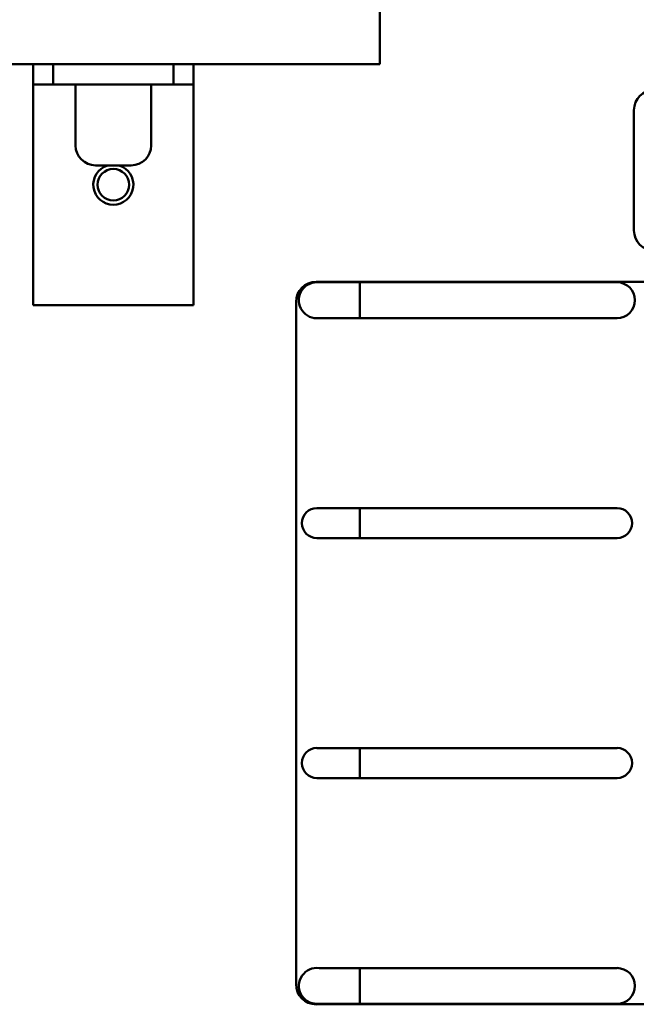
# Model space of a CAD drawing. Units: inches. Extents: x 1 to 43, y 0.5 to 33.5.
# Drawn here: x 26.6 to 27.6, y 21.8 to 23.3 of the extents above; entities that cross this region are included whole.
import ezdxf

# ---------------------------------------------------------------- set-up
doc = ezdxf.new("R2010")
doc.units = ezdxf.units.IN
doc.header["$LTSCALE"] = 2
doc.header["$MEASUREMENT"] = 0
doc.layers.add('Visible (ANSI)', color=7, linetype='Continuous', lineweight=50)

msp = doc.modelspace()

# ---------------------------------------------------------------- linework, layer by layer
at = {"layer": 'Visible (ANSI)'}
for p, q in [((27.184, 25.0122), (27.184, 23.2622)), ((26.354, 23.2622), (27.184, 23.2622)), ((26.644, 23.2622), (26.644, 23.231)), ((26.6753, 23.231), (26.6753, 23.2622)), ((26.8628, 23.2622), (26.8628, 23.231)), ((26.894, 23.231), (26.894, 23.2622)), ((26.644, 23.231), (26.6753, 23.231)), ((26.644, 23.231), (26.644, 23.1997)), ((26.6753, 23.231), (26.8628, 23.231)), ((26.71, 23.231), (26.71, 23.136)), ((26.828, 23.231), (26.828, 23.136)), ((26.8628, 23.231), (26.894, 23.231)), ((26.894, 23.1997), (26.894, 23.231)), ((26.644, 23.1997), (26.644, 22.8872)), ((26.894, 22.8872), (26.894, 23.1997)), ((27.58, 23.1909), (27.58, 23.0034)), ((26.7968, 23.1047), (26.7413, 23.1047)), ((27.0849, 22.9235), (28.2174, 22.9235)), ((27.0861, 22.9228), (27.1532, 22.9228)), ((27.1532, 22.9228), (27.1532, 22.867)), ((27.1532, 22.9228), (27.5536, 22.9228)), ((27.0536, 21.8297), (27.0536, 22.8922)), ((26.894, 22.8872), (26.644, 22.8872)), ((27.1532, 22.867), (27.0895, 22.867)), ((27.5536, 22.867), (27.1532, 22.867)), ((27.0861, 22.5711), (27.1532, 22.5711)), ((27.1532, 22.5711), (27.1532, 22.5244)), ((27.1532, 22.5711), (27.5536, 22.5711)), ((27.1532, 22.5244), (27.0861, 22.5244)), ((27.5536, 22.5244), (27.1532, 22.5244)), ((27.0861, 22.1975), (27.1532, 22.1975)), ((27.1532, 22.1975), (27.1532, 22.1508)), ((27.1532, 22.1975), (27.5536, 22.1975)), ((27.1532, 22.1508), (27.0861, 22.1508)), ((27.5536, 22.1508), (27.1532, 22.1508)), ((27.0895, 21.8549), (27.1532, 21.8549)), ((27.1532, 21.8549), (27.1532, 21.7992)), ((27.1532, 21.8549), (27.5536, 21.8549)), ((28.2174, 21.7985), (27.0849, 21.7985)), ((27.1532, 21.7992), (27.0861, 21.7992)), ((27.5536, 21.7992), (27.1532, 21.7992))]:
    msp.add_line(p, q, dxfattribs=at)
msp.add_circle((26.769, 23.0747), 0.0245, dxfattribs=at)
for centre, radius, start, end in [((27.6112, 23.1909), 0.0312, 90, 180), ((26.7413, 23.136), 0.0312, 180, 270), ((26.7968, 23.136), 0.0312, 270, 0), ((26.769, 23.0747), 0.0312, 106.2602, 73.7398), ((27.6112, 23.0034), 0.0312, 180, 270), ((27.0849, 22.8922), 0.0313, 90, 180), ((27.0861, 22.8948), 0.028, 90, 277.0643), ((27.5536, 22.8949), 0.0279, 270, 90), ((27.0861, 22.5478), 0.0234, 90, 270), ((27.5536, 22.5478), 0.0234, 270, 90), ((27.0861, 22.1742), 0.0234, 90, 270), ((27.5536, 22.1742), 0.0234, 270, 90), ((27.0861, 21.8272), 0.028, 82.9357, 270), ((27.5536, 21.8271), 0.0279, 270, 90), ((27.0849, 21.8297), 0.0313, 180, 270)]:
    msp.add_arc(centre, radius, start, end, dxfattribs=at)

doc.saveas('drawing.dxf')
